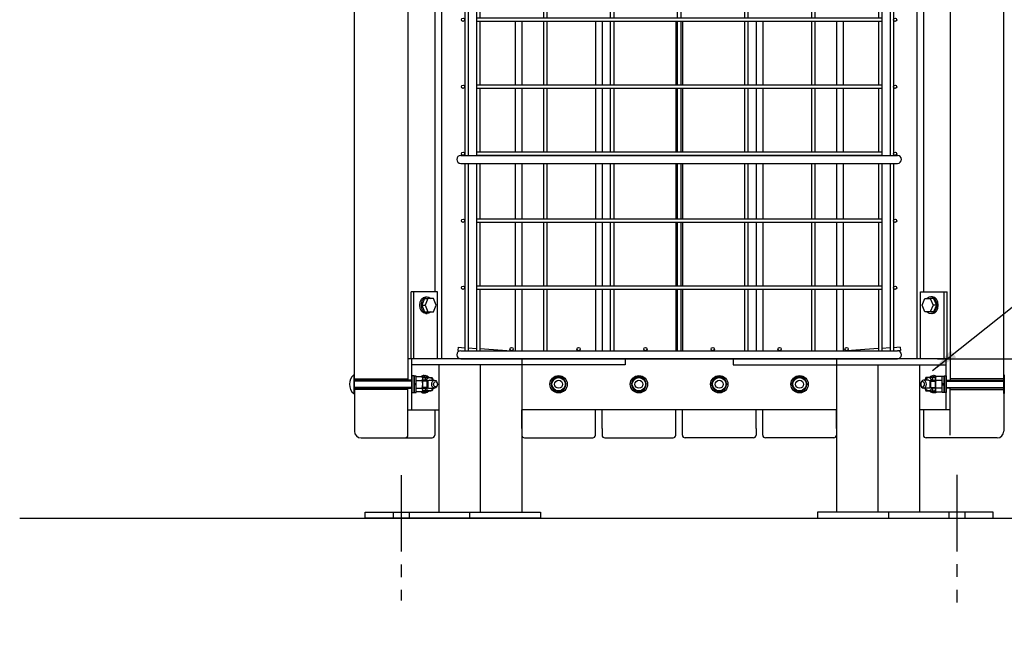
# Model space of a CAD drawing. Extents: x 0 to 4200, y 0 to 2970.
# Drawn here: x 2467 to 3203, y 963 to 1418 of the extents above; entities that cross this region are included whole.
import ezdxf

# ---------------------------------------------------------------- set-up
doc = ezdxf.new("R2010")
doc.units = 0
doc.header["$LTSCALE"] = 3
doc.linetypes.add('CENTER2', pattern=[28.575, 19.05, -3.175, 3.175, -3.175])
doc.linetypes.add('HIDDEN2', pattern=[4.7625, 3.175, -1.5875])
doc.layers.get('DEFPOINTS').update_dxf_attribs({"linetype": 'CONTINUOUS'})
for name, color, linetype in [('P001', 131, 'CONTINUOUS'), ('P005', 91, 'CONTINUOUS'), ('P020', 121, 'CONTINUOUS'), ('P901', 135, 'CONTINUOUS'), ('P905', 95, 'CONTINUOUS'), ('P906', 145, 'CONTINUOUS'), ('P920', 125, 'CONTINUOUS'), ('P_1CENTER', 2, 'CONTINUOUS'), ('P_2DIM', 6, 'CONTINUOUS'), ('P_7THICK', 7, 'CONTINUOUS')]:
    doc.layers.add(name, color=color, linetype=linetype)
doc.styles.add('BIGFONT', font='simplex.shx', dxfattribs={"bigfont": 'bigfont.shx'})
doc.dimstyles.new('DIMBIGFONT$0', dxfattribs={"dimscale": 10, "dimtxt": 3, "dimasz": 2, "dimexe": 1.5, "dimexo": 3, "dimgap": 0.75, "dimtad": 1, "dimdec": 1, "dimdsep": 46, "dimtxsty": 'BIGFONT', "dimsah": 1, "dimcen": 0, "dimclrt": 230, "dimadec": 1, "dimazin": 2, "dimtfac": 0.6, "dimtdec": 1, "dimtofl": 0, "dimtmove": 2, "dimatfit": 3, "dimfxl": 0, "dimtvp": 1, "dimtolj": 1, "dimarcsym": 0})
doc.dimstyles.new('DIMBIGFONT$7', dxfattribs={"dimscale": 10, "dimtxt": 3, "dimasz": 2, "dimexe": 1.5, "dimexo": 3, "dimgap": 0.75, "dimtad": 1, "dimdec": 1, "dimdsep": 46, "dimtxsty": 'BIGFONT', "dimsah": 1, "dimcen": 0, "dimclrt": 230, "dimadec": 1, "dimazin": 2, "dimtfac": 0.6, "dimtdec": 1, "dimtofl": 0, "dimtmove": 0, "dimatfit": 3, "dimfxl": 0, "dimtvp": 1, "dimtolj": 1, "dimarcsym": 0})

# ---------------------------------------------------------------- blocks, each defined once
blk = doc.blocks.new('*D18')
at = {"layer": 'DEFPOINTS', "color": 0}
for p in [(3197.47, 1106.22), (3194.47, 1046.22), (3299.54, 1046.22)]:
    blk.add_point(p, dxfattribs=at)
at = {"layer": 'P_2DIM', "color": 0, "lineweight": -2}
for p, q in [((3227.47, 1106.22), (3314.54, 1106.22)), ((3299.54, 1086.22), (3299.54, 1066.22)), ((3224.47, 1046.22), (3314.54, 1046.22)), ((3299.54, 1046.22), (3299.54, 962.65))]:
    blk.add_line(p, q, dxfattribs=at)
at = {"layer": 'P_2DIM', "color": 0}
for points in [[(3296.2, 1086.22), (3302.87, 1086.22), (3299.54, 1106.22)], [(3296.2, 1066.22), (3302.87, 1066.22), (3299.54, 1046.22)]]:
    blk.add_solid(points, dxfattribs=at)
at = {"layer": 'P_2DIM', "color": 230, "insert": (3277.04, 994.43), "char_height": 30, "attachment_point": 5, "rotation": 90, "style": 'BIGFONT'}
blk.add_mtext('\\A1;60', dxfattribs=at)
blk = doc.blocks.new('*D2')
at = {"layer": 'DEFPOINTS', "color": 0}
for p in [(3123.07, 1635.22), (3123.07, 1165.22), (3299.54, 1165.22)]:
    blk.add_point(p, dxfattribs=at)
at = {"layer": 'P_2DIM', "color": 0, "lineweight": -2}
for p, q in [((3153.07, 1635.22), (3314.54, 1635.22)), ((3299.54, 1615.22), (3299.54, 1185.22)), ((3153.07, 1165.22), (3314.54, 1165.22))]:
    blk.add_line(p, q, dxfattribs=at)
at = {"layer": 'P_2DIM', "color": 0}
for points in [[(3296.2, 1615.22), (3302.87, 1615.22), (3299.54, 1635.22)], [(3296.2, 1185.22), (3302.87, 1185.22), (3299.54, 1165.22)]]:
    blk.add_solid(points, dxfattribs=at)
at = {"layer": 'P_2DIM', "color": 230, "insert": (3277.04, 1400.22), "char_height": 30, "attachment_point": 5, "rotation": 90, "style": 'BIGFONT'}
blk.add_mtext('\\A1;470', dxfattribs=at)
blk = doc.blocks.new('A$C07AE7397')
at = {"layer": 'P905'}
for p, q in [((6, 464), (6, 310.25)), ((8.5, 464), (8.5, 310.25)), ((14.75, 464), (14.75, 310.25)), ((17.25, 464), (17.25, 409.25)), ((64.75, 464), (64.75, 409.25)), ((67.25, 464), (67.25, 409.25)), ((114.75, 464), (114.75, 409.25)), ((117.25, 464), (117.25, 409.25)), ((214.96, 464), (214.96, 409.25)), ((217.46, 464), (217.46, 409.25)), ((264.96, 464), (264.96, 409.25)), ((267.46, 464), (267.46, 409.25)), ((314.96, 464), (314.96, 409.25)), ((317.46, 464), (317.46, 310.25)), ((323.71, 464), (323.71, 310.25)), ((326.21, 464), (326.21, 310.25)), ((317.46, 409.25), (14.75, 409.25)), ((317.46, 406.75), (14.75, 406.75)), ((17.25, 406.75), (17.25, 354.25)), ((64.75, 406.75), (64.75, 354.25)), ((67.25, 406.75), (67.25, 354.25)), ((114.75, 406.75), (114.75, 354.25)), ((117.25, 406.75), (117.25, 354.25)), ((164.75, 406.75), (164.75, 354.25)), ((167.46, 406.75), (167.46, 354.25)), ((214.96, 406.75), (214.96, 354.25)), ((217.46, 406.75), (217.46, 354.25)), ((264.96, 406.75), (264.96, 354.25)), ((267.46, 406.75), (267.46, 354.25)), ((314.96, 406.75), (314.96, 354.25)), ((317.46, 354.25), (14.75, 354.25)), ((317.46, 351.75), (14.75, 351.75)), ((17.25, 351.75), (17.25, 310.25)), ((64.75, 351.75), (64.75, 310.25)), ((67.25, 351.75), (67.25, 310.25)), ((114.75, 351.75), (114.75, 310.25)), ((117.25, 351.75), (117.25, 310.25)), ((164.75, 351.75), (164.75, 310.25)), ((167.46, 351.75), (167.46, 310.25)), ((214.96, 351.75), (214.96, 310.25)), ((217.46, 351.75), (217.46, 310.25)), ((264.96, 351.75), (264.96, 310.25)), ((267.46, 351.75), (267.46, 310.25)), ((314.96, 351.75), (314.96, 310.25)), ((6, 304.25), (6, 151.75)), ((8.5, 304.25), (8.5, 151.75)), ((14.75, 304.25), (14.75, 151.75)), ((317.46, 304.25), (14.75, 304.25)), ((317.46, 301.75), (14.75, 301.75)), ((17.25, 301.75), (17.25, 254.25)), ((64.75, 301.75), (64.75, 254.25)), ((67.25, 301.75), (67.25, 254.25)), ((114.75, 301.75), (114.75, 254.25)), ((117.25, 301.75), (117.25, 254.25)), ((164.75, 301.75), (164.75, 254.25)), ((167.46, 301.75), (167.46, 254.25)), ((214.96, 301.75), (214.96, 254.25)), ((217.46, 301.75), (217.46, 254.25)), ((264.96, 301.75), (264.96, 254.25)), ((267.46, 301.75), (267.46, 254.25)), ((314.96, 301.75), (314.96, 254.25)), ((317.46, 304.25), (317.46, 151.75)), ((323.71, 304.25), (323.71, 151.75)), ((326.21, 304.25), (326.21, 151.75)), ((317.46, 254.25), (14.75, 254.25)), ((317.46, 251.75), (14.75, 251.75)), ((17.25, 251.75), (17.25, 204.25)), ((64.75, 251.75), (64.75, 204.25)), ((67.25, 251.75), (67.25, 204.25)), ((114.75, 251.75), (114.75, 204.25)), ((117.25, 251.75), (117.25, 204.25)), ((164.75, 251.75), (164.75, 204.25)), ((167.46, 251.75), (167.46, 204.25)), ((214.96, 251.75), (214.96, 204.25)), ((217.46, 251.75), (217.46, 204.25)), ((264.96, 251.75), (264.96, 204.25)), ((267.46, 251.75), (267.46, 204.25)), ((314.96, 251.75), (314.96, 204.25)), ((317.46, 204.25), (14.75, 204.25)), ((317.46, 201.75), (14.75, 201.75)), ((17.25, 201.75), (17.25, 154.25)), ((64.75, 201.75), (64.75, 154.25)), ((67.25, 201.75), (67.25, 154.25)), ((114.75, 201.75), (114.75, 154.25)), ((117.25, 201.75), (117.25, 154.25)), ((164.75, 201.75), (164.75, 154.25)), ((167.46, 201.75), (167.46, 154.25)), ((214.96, 201.75), (214.96, 154.25)), ((217.46, 201.75), (217.46, 154.25)), ((264.96, 201.75), (264.96, 154.25)), ((267.46, 201.75), (267.46, 154.25)), ((314.96, 201.75), (314.96, 154.25)), ((317.46, 154.25), (14.75, 154.25)), ((317.46, 151.75), (14.75, 151.75)), ((6, 145.75), (6, 6)), ((8.5, 145.75), (8.5, 6)), ((14.75, 145.75), (14.75, 6)), ((17.25, 145.75), (17.25, 104.25)), ((64.75, 145.75), (64.75, 104.25)), ((67.25, 145.75), (67.25, 104.25)), ((114.75, 145.75), (114.75, 104.25)), ((117.25, 145.75), (117.25, 104.25)), ((164.75, 145.75), (164.75, 104.25)), ((167.46, 145.75), (167.46, 104.25)), ((214.96, 145.75), (214.96, 104.25)), ((217.46, 145.75), (217.46, 104.25)), ((264.96, 145.75), (264.96, 104.25)), ((267.46, 145.75), (267.46, 104.25)), ((314.96, 145.75), (314.96, 104.25)), ((317.46, 145.75), (317.46, 6)), ((323.71, 145.75), (323.71, 6)), ((326.21, 145.75), (326.21, 6)), ((317.46, 104.25), (14.75, 104.25)), ((317.46, 101.75), (14.75, 101.75)), ((17.25, 101.75), (17.25, 54.25)), ((64.75, 101.75), (64.75, 54.25)), ((67.25, 101.75), (67.25, 54.25)), ((114.75, 101.75), (114.75, 54.25)), ((117.25, 101.75), (117.25, 54.25)), ((164.75, 101.75), (164.75, 54.25)), ((167.46, 101.75), (167.46, 54.25)), ((214.96, 101.75), (214.96, 54.25)), ((217.46, 101.75), (217.46, 54.25)), ((264.96, 101.75), (264.96, 54.25)), ((267.46, 101.75), (267.46, 54.25)), ((314.96, 101.75), (314.96, 54.25)), ((317.46, 54.25), (14.75, 54.25)), ((317.46, 51.75), (14.75, 51.75)), ((17.25, 51.75), (17.25, 6)), ((64.75, 51.75), (64.75, 6)), ((67.25, 51.75), (67.25, 6)), ((114.75, 51.75), (114.75, 6)), ((117.25, 51.75), (117.25, 6)), ((164.75, 51.75), (164.75, 6)), ((167.46, 51.75), (167.46, 6)), ((214.96, 51.75), (214.96, 6)), ((217.46, 51.75), (217.46, 6)), ((264.96, 51.75), (264.96, 6)), ((267.46, 51.75), (267.46, 6)), ((314.96, 51.75), (314.96, 6)), ((1, 8.63), (0.84, 6.14)), ((1, 8.63), (6, 8.3)), ((8.5, 8.14), (14.75, 7.73)), ((17.25, 7.56), (40.92, 6)), ((314.96, 7.56), (291.29, 6)), ((323.71, 8.14), (317.46, 7.73)), ((331.21, 8.63), (326.21, 8.3)), ((331.21, 8.63), (331.38, 6.14)), ((0.84, 6.14), (3, 6)), ((331.38, 6.14), (329.21, 6))]:
    blk.add_line(p, q, dxfattribs=at)
for centre in [(4.75, 408), (327.46, 408), (4.75, 353), (327.46, 353), (4.75, 303), (327.46, 303), (4.75, 253), (327.46, 253), (4.75, 203), (327.46, 203), (4.75, 153), (327.46, 153), (4.75, 103), (327.46, 103), (4.75, 53), (327.46, 53), (41, 7.25), (91, 7.25), (141, 7.25), (191.21, 7.25), (241.21, 7.25), (291.21, 7.25)]:
    blk.add_circle(centre, 1.25, dxfattribs=at)
at = {"layer": 'P906'}
for p, q in [((3, 470), (329.21, 470)), ((3, 464), (329.21, 464)), ((3, 310.25), (329.21, 310.25)), ((3, 304.25), (329.21, 304.25)), ((3, 151.75), (329.21, 151.75)), ((3, 145.75), (329.21, 145.75)), ((3, 6), (329.21, 6)), ((3, 0), (329.21, 0))]:
    blk.add_line(p, q, dxfattribs=at)
for centre, start, end in [((3, 467), 90, 270), ((329.21, 467), 270, 90), ((3, 307.25), 90, 270), ((329.21, 307.25), 270, 90), ((3, 148.75), 90, 270), ((329.21, 148.75), 270, 90), ((3, 3), 90, 270), ((329.21, 3), 270, 90)]:
    blk.add_arc(centre, 3, start, end, dxfattribs=at)
blk = doc.blocks.new('*D3')
at = {"layer": 'DEFPOINTS', "color": 0}
for p in [(3123.07, 1165.22), (3197.47, 1106.22), (3299.54, 1106.22)]:
    blk.add_point(p, dxfattribs=at)
at = {"layer": 'P_2DIM', "color": 0, "lineweight": -2}
for p, q in [((3153.07, 1165.22), (3314.54, 1165.22)), ((3299.54, 1145.22), (3299.54, 1126.22)), ((3227.47, 1106.22), (3314.54, 1106.22))]:
    blk.add_line(p, q, dxfattribs=at)
at = {"layer": 'P_2DIM', "color": 0}
for points in [[(3296.2, 1145.22), (3302.87, 1145.22), (3299.54, 1165.22)], [(3296.2, 1126.22), (3302.87, 1126.22), (3299.54, 1106.22)]]:
    blk.add_solid(points, dxfattribs=at)
at = {"layer": 'P_2DIM', "color": 230, "insert": (3370.79, 1135.72), "char_height": 30, "attachment_point": 5, "rotation": 90, "style": 'BIGFONT'}
blk.add_mtext('\\A1;59', dxfattribs=at)

msp = doc.modelspace()

# ---------------------------------------------------------------- linework, layer by layer
at = {"layer": 'P001'}
for p, q in [((2717.47, 1150.22), (2717.47, 1702.22)), ((2757.47, 1703.22), (2757.47, 1149.22)), ((3162.47, 1703.22), (3162.47, 1149.22)), ((3202.47, 1150.22), (3202.47, 1702.22)), ((2782.47, 1687.22), (2782.47, 1165.22)), ((3137.47, 1687.22), (3137.47, 1165.22)), ((2777.47, 1637.22), (2777.47, 1215.22)), ((3142.47, 1637.22), (3142.47, 1215.22)), ((2837.47, 1416.97), (2837.47, 1369.47)), ((2842.47, 1416.97), (2842.47, 1369.47)), ((2897.47, 1416.97), (2897.47, 1369.47)), ((2902.47, 1416.97), (2902.47, 1369.47)), ((2957.47, 1416.97), (2957.47, 1369.47)), ((2962.47, 1416.97), (2962.47, 1369.47)), ((3017.47, 1416.97), (3017.47, 1369.47)), ((3022.47, 1416.97), (3022.47, 1369.47)), ((3077.47, 1416.97), (3077.47, 1369.47)), ((3082.47, 1416.97), (3082.47, 1369.47)), ((2837.47, 1366.97), (2837.47, 1319.47)), ((2842.47, 1366.97), (2842.47, 1319.47)), ((2897.47, 1366.97), (2897.47, 1319.47)), ((2902.47, 1366.97), (2902.47, 1319.47)), ((2957.47, 1366.97), (2957.47, 1319.47)), ((2962.47, 1366.97), (2962.47, 1319.47)), ((3017.47, 1366.97), (3017.47, 1319.47)), ((3022.47, 1366.97), (3022.47, 1319.47)), ((3077.47, 1366.97), (3077.47, 1319.47)), ((3082.47, 1366.97), (3082.47, 1319.47)), ((2837.47, 1310.97), (2837.47, 1269.47)), ((2842.47, 1310.97), (2842.47, 1269.47)), ((2897.47, 1310.97), (2897.47, 1269.47)), ((2902.47, 1310.97), (2902.47, 1269.47)), ((2957.47, 1310.97), (2957.47, 1269.47)), ((2962.47, 1310.97), (2962.47, 1269.47)), ((3017.47, 1310.97), (3017.47, 1269.47)), ((3022.47, 1310.97), (3022.47, 1269.47)), ((3077.47, 1310.97), (3077.47, 1269.47)), ((3082.47, 1310.97), (3082.47, 1269.47)), ((2837.47, 1266.97), (2837.47, 1219.47)), ((2842.47, 1266.97), (2842.47, 1219.47)), ((2897.47, 1266.97), (2897.47, 1219.47)), ((2902.47, 1266.97), (2902.47, 1219.47)), ((2957.47, 1266.97), (2957.47, 1219.47)), ((2962.47, 1266.97), (2962.47, 1219.47)), ((3017.47, 1266.97), (3017.47, 1219.47)), ((3022.47, 1266.97), (3022.47, 1219.47)), ((3077.47, 1266.97), (3077.47, 1219.47)), ((3082.47, 1266.97), (3082.47, 1219.47)), ((2759.81, 1165.22), (2759.81, 1215.22)), ((2779.61, 1215.22), (2759.81, 1215.22)), ((2761.93, 1165.22), (2761.93, 1215.22)), ((2779.61, 1165.22), (2779.61, 1215.22)), ((2837.47, 1216.97), (2837.47, 1171.22)), ((2842.47, 1216.97), (2842.47, 1171.22)), ((2897.47, 1216.97), (2897.47, 1171.22)), ((2902.47, 1216.97), (2902.47, 1171.22)), ((2957.47, 1216.97), (2957.47, 1171.22)), ((2962.47, 1216.97), (2962.47, 1171.22)), ((3017.47, 1216.97), (3017.47, 1171.22)), ((3022.47, 1216.97), (3022.47, 1171.22)), ((3077.47, 1216.97), (3077.47, 1171.22)), ((3082.47, 1216.97), (3082.47, 1171.22)), ((3140.33, 1165.22), (3140.33, 1215.22)), ((3140.33, 1215.22), (3160.13, 1215.22)), ((3158.01, 1165.22), (3158.01, 1215.22)), ((3160.13, 1165.22), (3160.13, 1215.22)), ((2769.86, 1210.22), (2767.82, 1205.22)), ((2769.86, 1210.22), (2772.35, 1210.22)), ((2772.35, 1210.22), (2770.3, 1205.22)), ((2770.77, 1211.47), (2771.9, 1211.47)), ((2776.43, 1210.22), (2772.35, 1210.22)), ((2778.47, 1205.22), (2776.43, 1210.22)), ((3141.46, 1205.22), (3143.5, 1210.22)), ((3143.5, 1210.22), (3147.59, 1210.22)), ((3147.59, 1210.22), (3149.63, 1205.22)), ((3150.08, 1210.22), (3147.59, 1210.22)), ((3149.17, 1211.47), (3148.04, 1211.47)), ((3150.08, 1210.22), (3152.12, 1205.22)), ((2767.82, 1205.22), (2769.86, 1200.22)), ((2767.82, 1205.22), (2770.3, 1205.22)), ((2769.86, 1200.22), (2772.35, 1200.22)), ((2770.3, 1205.22), (2772.35, 1200.22)), ((2770.77, 1198.97), (2771.9, 1198.97)), ((2772.35, 1200.22), (2776.43, 1200.22)), ((2776.43, 1200.22), (2778.47, 1205.22)), ((3143.5, 1200.22), (3141.46, 1205.22)), ((3147.59, 1200.22), (3143.5, 1200.22)), ((3149.63, 1205.22), (3147.59, 1200.22)), ((3150.08, 1200.22), (3147.59, 1200.22)), ((3149.17, 1198.97), (3148.04, 1198.97)), ((3152.12, 1205.22), (3149.63, 1205.22)), ((3152.12, 1205.22), (3150.08, 1200.22)), ((3160.13, 1165.22), (2757.47, 1165.22)), ((2760.47, 1127.22), (2760.47, 1165.22)), ((2919.59, 1165.22), (2919.59, 1160.72)), ((3000.35, 1165.22), (3000.35, 1160.72)), ((3159.47, 1127.22), (3159.47, 1165.22)), ((2919.59, 1160.72), (2760.47, 1160.72)), ((2780.47, 1160.72), (2780.47, 1050.72)), ((2811.47, 1160.72), (2811.47, 1050.72)), ((2842.47, 1160.72), (2842.47, 1050.72)), ((3000.35, 1160.72), (3159.47, 1160.72)), ((3077.47, 1160.72), (3077.47, 1050.72)), ((3108.47, 1160.72), (3108.47, 1050.72)), ((3139.47, 1160.72), (3139.47, 1050.72)), ((2763.57, 1149.11), (2768.09, 1149.11)), ((2768.57, 1141.89), (2768.57, 1150.55)), ((3151.37, 1141.89), (3151.37, 1150.55)), ((3156.37, 1149.11), (3151.85, 1149.11)), ((2717.47, 1142.22), (2717.47, 1111.22)), ((2757.47, 1108.22), (2757.47, 1143.22)), ((2762.07, 1146.22), (2763.57, 1147.08)), ((2763.57, 1146.22), (2762.07, 1145.35)), ((2763.57, 1143.33), (2768.09, 1143.33)), ((3156.37, 1143.33), (3151.85, 1143.33)), ((3157.87, 1146.22), (3156.37, 1147.08)), ((3156.37, 1146.22), (3157.87, 1145.35)), ((3162.47, 1108.22), (3162.47, 1143.22)), ((3202.47, 1142.22), (3202.47, 1111.22)), ((2757.47, 1127.22), (2760.47, 1127.22)), ((2760.47, 1127.22), (2780.47, 1127.22)), ((2777.47, 1127.22), (2777.47, 1108.22)), ((3077.47, 1127.22), (2842.47, 1127.22)), ((2842.47, 1113.22), (2842.47, 1127.22)), ((2897.47, 1113.22), (2897.47, 1127.22)), ((2902.47, 1113.22), (2902.47, 1127.22)), ((2957.47, 1113.22), (2957.47, 1127.22)), ((2962.47, 1113.22), (2962.47, 1127.22)), ((3017.47, 1113.22), (3017.47, 1127.22)), ((3022.47, 1113.22), (3022.47, 1127.22)), ((3077.47, 1113.22), (3077.47, 1127.22)), ((3159.47, 1127.22), (3139.47, 1127.22)), ((3142.47, 1127.22), (3142.47, 1108.22)), ((3162.47, 1127.22), (3159.47, 1127.22)), ((2842.47, 1113.22), (2842.47, 1108.22)), ((2897.47, 1108.22), (2897.47, 1113.22)), ((2902.47, 1113.22), (2902.47, 1108.22)), ((2957.47, 1108.22), (2957.47, 1113.22)), ((2962.47, 1108.22), (2962.47, 1113.22)), ((3017.47, 1113.22), (3017.47, 1108.22)), ((3022.47, 1108.22), (3022.47, 1113.22)), ((3077.47, 1113.22), (3077.47, 1108.22)), ((2722.47, 1106.22), (2755.47, 1106.22)), ((2755.47, 1106.22), (2775.47, 1106.22)), ((2844.47, 1106.22), (2895.47, 1106.22)), ((2904.47, 1106.22), (2955.47, 1106.22)), ((3015.47, 1106.22), (2964.47, 1106.22)), ((3075.47, 1106.22), (3024.47, 1106.22)), ((3164.47, 1106.22), (3144.47, 1106.22)), ((3197.47, 1106.22), (3164.47, 1106.22)), ((2725.47, 1050.72), (2856.47, 1050.72)), ((2725.47, 1046.22), (2725.47, 1050.72)), ((2856.47, 1046.22), (2725.47, 1046.22)), ((2803.47, 1050.72), (2803.47, 1046.22)), ((2856.47, 1050.72), (2856.47, 1046.22)), ((3194.47, 1050.72), (3063.47, 1050.72)), ((3063.47, 1050.72), (3063.47, 1046.22)), ((3063.47, 1046.22), (3194.47, 1046.22)), ((3116.47, 1050.72), (3116.47, 1046.22)), ((3194.47, 1046.22), (3194.47, 1050.72))]:
    msp.add_line(p, q, dxfattribs=at)
for points in [[(2760.47, 1152.47), (2760.47, 1139.97), (2762.07, 1139.97), (2762.07, 1152.47)], [(2762.07, 1152.32), (2762.07, 1140.12), (2763.57, 1140.12), (2763.57, 1152.32)], [(3157.87, 1152.32), (3157.87, 1140.12), (3156.37, 1140.12), (3156.37, 1152.32)], [(3159.47, 1152.47), (3159.47, 1139.97), (3157.87, 1139.97), (3157.87, 1152.47)]]:
    msp.add_lwpolyline(points, close=True, dxfattribs=at)
for points in [[(2768.09, 1140.45), (2763.57, 1140.45), (2763.57, 1151.99), (2768.09, 1151.99)], [(3151.85, 1140.45), (3156.37, 1140.45), (3156.37, 1151.99), (3151.85, 1151.99)]]:
    msp.add_lwpolyline(points, dxfattribs=at)
for centre, radius, start, end in [((2766.16, 1150.55), 2.41, 323.21052, 36.78948), ((2759.65, 1146.22), 8.92, 341.11882, 18.88118), ((3153.78, 1150.55), 2.41, 143.21052, 216.78948), ((3160.29, 1146.22), 8.92, 161.11882, 198.88118), ((2766.16, 1141.89), 2.41, 323.21052, 36.78948), ((3153.78, 1141.89), 2.41, 143.21052, 216.78948), ((2722.47, 1111.22), 5, 180, 270), ((3197.47, 1111.22), 5, 270, 0), ((2755.47, 1108.22), 2, 270, 0), ((2775.47, 1108.22), 2, 270, 0), ((2844.47, 1108.22), 2, 180, 270), ((2895.47, 1108.22), 2, 270, 0), ((2904.47, 1108.22), 2, 180, 270), ((2955.47, 1108.22), 2, 270, 0), ((2964.47, 1108.22), 2, 180, 270), ((3015.47, 1108.22), 2, 270, 0), ((3024.47, 1108.22), 2, 180, 270), ((3075.47, 1108.22), 2, 270, 0), ((3144.47, 1108.22), 2, 180, 270)]:
    msp.add_arc(centre, radius, start, end, dxfattribs=at)
at = {"layer": 'P001', "extrusion": (0, 0, -1)}
for centre, start_param, end_param in [((2770.77, 1205.22), 3.141593, 6.283185), ((2771.9, 1205.22), 2.498092, 6.926686)]:
    msp.add_ellipse(centre, major_axis=(0, 6.25), ratio=0.707107, start_param=start_param, end_param=end_param, dxfattribs=at)
at = {"layer": 'P001'}
for centre, start_param, end_param in [((3148.04, 1205.22), 2.498092, 6.926686), ((3149.17, 1205.22), 3.141593, 6.283185)]:
    msp.add_ellipse(centre, major_axis=(0, 6.25), ratio=0.707107, start_param=start_param, end_param=end_param, dxfattribs=at)
at = {"layer": 'P005'}
for p, q in [((2717.47, 1150.22), (2757.47, 1150.22)), ((3202.47, 1150.22), (3162.47, 1150.22)), ((2757.47, 1142.22), (2717.47, 1142.22)), ((3162.47, 1142.22), (3202.47, 1142.22))]:
    msp.add_line(p, q, dxfattribs=at)
at = {"layer": 'P020'}
for points in [[(2717.47, 1139.22), (2717.47, 1153.22), (2717.05, 1153.22), (2717.05, 1139.22)], [(3202.47, 1139.22), (3202.47, 1153.22), (3202.88, 1153.22), (3202.88, 1139.22)]]:
    msp.add_lwpolyline(points, close=True, dxfattribs=at)
for points in [[(2760.47, 1149.22), (2717.47, 1149.22)], [(2768.57, 1143.22), (2771.87, 1143.22), (2772.47, 1143.82), (2772.47, 1148.62), (2771.87, 1149.22), (2768.57, 1149.22)], [(3151.37, 1143.22), (3148.07, 1143.22), (3147.47, 1143.82), (3147.47, 1148.62), (3148.07, 1149.22), (3151.37, 1149.22)], [(3159.47, 1149.22), (3202.47, 1149.22)], [(2717.47, 1143.22), (2760.47, 1143.22)], [(3202.47, 1143.22), (3159.47, 1143.22)]]:
    msp.add_lwpolyline(points, dxfattribs=at)
msp.add_arc((2722.87, 1146.22), 9.1, 129.71514, 230.28486, dxfattribs=at)
at = {"layer": 'P901', "linetype": 'HIDDEN2'}
for p, q in [((2842.47, 1165.22), (2842.47, 1160.72)), ((3077.47, 1165.22), (3077.47, 1160.72))]:
    msp.add_line(p, q, dxfattribs=at)
at = {"layer": 'P901'}
for p, q in [((2760.47, 1148.62), (2717.47, 1148.62)), ((2772.47, 1148.62), (2768.57, 1148.62)), ((2771.87, 1143.22), (2771.87, 1149.22)), ((3147.47, 1148.62), (3151.37, 1148.62)), ((3148.07, 1143.22), (3148.07, 1149.22)), ((3159.47, 1148.62), (3202.47, 1148.62)), ((2760.47, 1143.82), (2717.47, 1143.82)), ((2772.47, 1143.82), (2768.57, 1143.82)), ((3147.47, 1143.82), (3151.37, 1143.82)), ((3159.47, 1143.82), (3202.47, 1143.82))]:
    msp.add_line(p, q, dxfattribs=at)
at = {"layer": 'P920'}
for p, q in [((2768.55, 1150.85), (2768.7, 1151.22)), ((2768.7, 1151.22), (2775.6, 1151.22)), ((2769.47, 1152.72), (2770.03, 1152.72)), ((2770.03, 1151.72), (2770.74, 1151.72)), ((2770.59, 1151.22), (2770.63, 1150.7)), ((2773.56, 1149.22), (2777.37, 1149.22)), ((2775.6, 1151.22), (2776.41, 1149.22)), ((2867.08, 1151.22), (2864.19, 1146.22)), ((2872.85, 1151.22), (2867.08, 1151.22)), ((2875.74, 1146.22), (2872.85, 1151.22)), ((2927.08, 1151.22), (2924.19, 1146.22)), ((2932.85, 1151.22), (2927.08, 1151.22)), ((2935.74, 1146.22), (2932.85, 1151.22)), ((2984.19, 1146.22), (2987.08, 1151.22)), ((2987.08, 1151.22), (2992.85, 1151.22)), ((2992.85, 1151.22), (2995.74, 1146.22)), ((3044.19, 1146.22), (3047.08, 1151.22)), ((3047.08, 1151.22), (3052.85, 1151.22)), ((3052.85, 1151.22), (3055.74, 1146.22)), ((3146.38, 1149.22), (3142.56, 1149.22)), ((3144.34, 1151.22), (3143.52, 1149.22)), ((3151.23, 1151.22), (3144.34, 1151.22)), ((3149.9, 1151.72), (3149.19, 1151.72)), ((3149.34, 1151.22), (3149.3, 1150.7)), ((3150.47, 1152.72), (3149.9, 1152.72)), ((3151.39, 1150.85), (3151.23, 1151.22)), ((2768.7, 1141.22), (2768.55, 1141.59)), ((2775.6, 1141.22), (2768.7, 1141.22)), ((2770.03, 1140.72), (2770.74, 1140.72)), ((2770.61, 1143.22), (2770.66, 1142.73)), ((2773.56, 1143.22), (2777.37, 1143.22)), ((2776.41, 1143.22), (2775.6, 1141.22)), ((2864.19, 1146.22), (2867.08, 1141.22)), ((2867.08, 1141.22), (2872.85, 1141.22)), ((2872.85, 1141.22), (2875.74, 1146.22)), ((2924.19, 1146.22), (2927.08, 1141.22)), ((2927.08, 1141.22), (2932.85, 1141.22)), ((2932.85, 1141.22), (2935.74, 1146.22)), ((2987.08, 1141.22), (2984.19, 1146.22)), ((2992.85, 1141.22), (2987.08, 1141.22)), ((2995.74, 1146.22), (2992.85, 1141.22)), ((3047.08, 1141.22), (3044.19, 1146.22)), ((3052.85, 1141.22), (3047.08, 1141.22)), ((3055.74, 1146.22), (3052.85, 1141.22)), ((3146.38, 1143.22), (3142.56, 1143.22)), ((3143.52, 1143.22), (3144.34, 1141.22)), ((3144.34, 1141.22), (3151.23, 1141.22)), ((3149.9, 1140.72), (3149.19, 1140.72)), ((3149.32, 1143.22), (3149.28, 1142.73)), ((3151.23, 1141.22), (3151.39, 1141.59)), ((2769.47, 1139.72), (2770.03, 1139.72)), ((3150.47, 1139.72), (3149.9, 1139.72))]:
    msp.add_line(p, q, dxfattribs=at)
for centre, radius in [((2869.97, 1146.22), 6.5), ((2869.97, 1146.22), 5), ((2869.97, 1146.22), 3), ((2929.97, 1146.22), 6.5), ((2929.97, 1146.22), 5), ((2929.97, 1146.22), 3), ((2989.97, 1146.22), 6.5), ((2989.97, 1146.22), 5), ((2989.97, 1146.22), 3), ((3049.97, 1146.22), 6.5), ((3049.97, 1146.22), 5), ((3049.97, 1146.22), 3)]:
    msp.add_circle(centre, radius, dxfattribs=at)
for centre, radius, start, end in [((2764.14, 1150.08), 6.53, 352.40674, 356.67864), ((2730.07, 1148.25), 40.64, 2.74137, 3.45419), ((2759.04, 1150), 11.62, 358.53332, 0.96918), ((2869.97, 1146.22), 5.5, 125.38002, 174.61998), ((2869.97, 1146.22), 5.5, 65.38002, 114.61998), ((2869.97, 1146.22), 5.5, 5.38002, 54.61998), ((2929.97, 1146.22), 5.5, 125.38002, 174.61998), ((2929.97, 1146.22), 5.5, 65.38002, 114.61998), ((2929.97, 1146.22), 5.5, 5.38002, 54.61998), ((2989.97, 1146.22), 5.5, 125.38002, 174.61998), ((2989.97, 1146.22), 5.5, 65.38002, 114.61998), ((2989.97, 1146.22), 5.5, 5.38002, 54.61998), ((3049.97, 1146.22), 5.5, 125.38002, 174.61998), ((3049.97, 1146.22), 5.5, 65.38002, 114.61998), ((3049.97, 1146.22), 5.5, 5.38002, 54.61998), ((3189.87, 1148.25), 40.64, 176.54581, 177.25863), ((3160.9, 1150), 11.62, 179.03082, 181.46668), ((3155.79, 1150.08), 6.53, 183.32136, 187.59326), ((2758.46, 1142.47), 12.19, 354.12046, 356.55633), ((2763.88, 1142.35), 6.78, 354.76627, 359.03816), ((2766.05, 1142.47), 4.62, 357.18172, 3.31578), ((2869.97, 1146.22), 5.5, 185.38002, 234.61998), ((2869.97, 1146.22), 5.5, 245.38002, 294.61998), ((2869.97, 1146.22), 5.5, 305.38002, 354.61998), ((2929.97, 1146.22), 5.5, 185.38002, 234.61998), ((2929.97, 1146.22), 5.5, 245.38002, 294.61998), ((2929.97, 1146.22), 5.5, 305.38002, 354.61998), ((2989.97, 1146.22), 5.5, 185.38002, 234.61998), ((2989.97, 1146.22), 5.5, 245.38002, 294.61998), ((2989.97, 1146.22), 5.5, 305.38002, 354.61998), ((3049.97, 1146.22), 5.5, 185.38002, 234.61998), ((3049.97, 1146.22), 5.5, 245.38002, 294.61998), ((3049.97, 1146.22), 5.5, 305.38002, 354.61998), ((3153.89, 1142.47), 4.62, 176.68422, 182.81828), ((3156.06, 1142.35), 6.78, 180.96184, 185.23373), ((3161.47, 1142.47), 12.19, 183.44367, 185.87954)]:
    msp.add_arc(centre, radius, start, end, dxfattribs=at)
for centre, major_axis, ratio, start_param, end_param in [((2769.47, 1146.22), (0, 6.5), 0.707107, 0, 0.477316), ((2770.03, 1146.22), (0, 6.5), 0.707107, -0.69316, 0.477316), ((2770.03, 1146.22), (0, 5.5), 0.707107, 0, 0.41558), ((2770.74, 1146.22), (0, 5.5), 0.707107, -0.4297, 0.4297), ((2773.56, 1146.22), (0, 3), 0.707107, 0, 0.590757), ((3146.38, 1146.22), (0, 5), 0.612372, -0.927295, 0.927295), ((2769.47, 1146.22), (0, 6.5), 0.707107, 2.664277, 3.141593), ((2770.03, 1146.22), (0, 6.5), 0.707107, 2.664277, 3.834753), ((2770.03, 1146.22), (0, 5.5), 0.707107, 2.726013, 3.141593), ((2770.74, 1146.22), (0, 5.5), 0.707107, 2.711893, 3.571292), ((2773.56, 1146.22), (0, 5), 0.612372, 2.214297, 4.068888), ((2773.56, 1146.22), (0, 3), 0.707107, 2.550836, 3.141593)]:
    msp.add_ellipse(centre, major_axis=major_axis, ratio=ratio, start_param=start_param, end_param=end_param, dxfattribs=at)
at = {"layer": 'P920', "extrusion": (0, 0, -1)}
for centre, major_axis, ratio, start_param, end_param in [((2773.56, 1146.22), (0, 5), 0.612372, -0.927295, 0.927295), ((3146.38, 1146.22), (0, 3), 0.707107, 0, 0.590757), ((3149.9, 1146.22), (0, 6.5), 0.707107, -0.69316, 0.477316), ((3149.19, 1146.22), (0, 5.5), 0.707107, -0.4297, 0.4297), ((3149.9, 1146.22), (0, 5.5), 0.707107, 0, 0.41558), ((3150.47, 1146.22), (0, 6.5), 0.707107, 0, 0.477316), ((3146.38, 1146.22), (0, 5), 0.612372, 2.214297, 4.068888), ((3146.38, 1146.22), (0, 3), 0.707107, 2.550836, 3.141593), ((3149.9, 1146.22), (0, 6.5), 0.707107, 2.664277, 3.834753), ((3149.19, 1146.22), (0, 5.5), 0.707107, 2.711893, 3.571292), ((3149.9, 1146.22), (0, 5.5), 0.707107, 2.726013, 3.141593), ((3150.47, 1146.22), (0, 6.5), 0.707107, 2.664277, 3.141593)]:
    msp.add_ellipse(centre, major_axis=major_axis, ratio=ratio, start_param=start_param, end_param=end_param, dxfattribs=at)
at = {"layer": 'P920'}
for centre, major_axis in [((2777.37, 1146.22), (0, 3)), ((2778.08, 1146.22), (0, 2))]:
    msp.add_ellipse(centre, major_axis=major_axis, ratio=0.707107, dxfattribs=at)
at = {"layer": 'P920', "extrusion": (0, 0, -1)}
for centre, major_axis in [((3142.56, 1146.22), (0, 3)), ((3141.85, 1146.22), (0, 2))]:
    msp.add_ellipse(centre, major_axis=major_axis, ratio=0.707107, dxfattribs=at)
at = {"layer": 'P_1CENTER', "linetype": 'CENTER2'}
for p, q in [((2752.47, 1078.46), (2752.47, 984.99)), ((3167.47, 1078.68), (3167.47, 983.31))]:
    msp.add_line(p, q, dxfattribs=at)
at = {"layer": 'P_1CENTER', "linetype": 'HIDDEN2'}
for p, q in [((2746.47, 1050.72), (2746.47, 1046.22)), ((2758.47, 1050.72), (2758.47, 1046.22)), ((3161.47, 1050.72), (3161.47, 1046.22)), ((3173.47, 1050.72), (3173.47, 1046.22))]:
    msp.add_line(p, q, dxfattribs=at)
at = {"layer": 'P_7THICK'}
msp.add_line((2467.47, 1046.22), (3452.47, 1046.22), dxfattribs=at)

# ---------------------------------------------------------------- block references
at = {"layer": 'P_1CENTER', "linetype": 'CENTER2'}
msp.add_blockref('A$C07AE7397', (2793.86, 1165.22), dxfattribs=at)

# ---------------------------------------------------------------- dimensions: what is measured, and where the dimension line sits
at = {"layer": 'P_2DIM'}
for base, p1, p2, picture, middle in [((3299.54, 1165.22), (3123.07, 1635.22), (3123.07, 1165.22), '*D2', (3277.04, 1400.22)), ((3299.54, 1106.22), (3123.07, 1165.22), (3197.47, 1106.22), '*D3', (3370.79, 1135.72))]:
    dim = msp.add_linear_dim(base=base, p1=p1, p2=p2, angle=90, dimstyle='DIMBIGFONT$0', dxfattribs=at)
    dim.commit()
    dim.dimension.update_dxf_attribs({"geometry": picture, "text_midpoint": middle})
dim = msp.add_linear_dim(base=(3299.54, 1046.22), p1=(3197.47, 1106.22), p2=(3194.47, 1046.22), angle=90, dimstyle='DIMBIGFONT$0', override={"dimtmove": 0}, dxfattribs=at)
dim.commit()
dim.dimension.update_dxf_attribs({"geometry": '*D18', "text_midpoint": (3277.04, 994.43)})

# ---------------------------------------------------------------- leaders
at = {"layer": 'P_2DIM', "annotation_type": 0, "has_hookline": 1, "hookline_direction": 0, "text_width": 176.05}
msp.add_leader([(3149.21, 1156.43), (3365.01, 1327.93), (3385.01, 1327.93)], dimstyle='DIMBIGFONT$7', dxfattribs=at)

doc.saveas('drawing.dxf')
